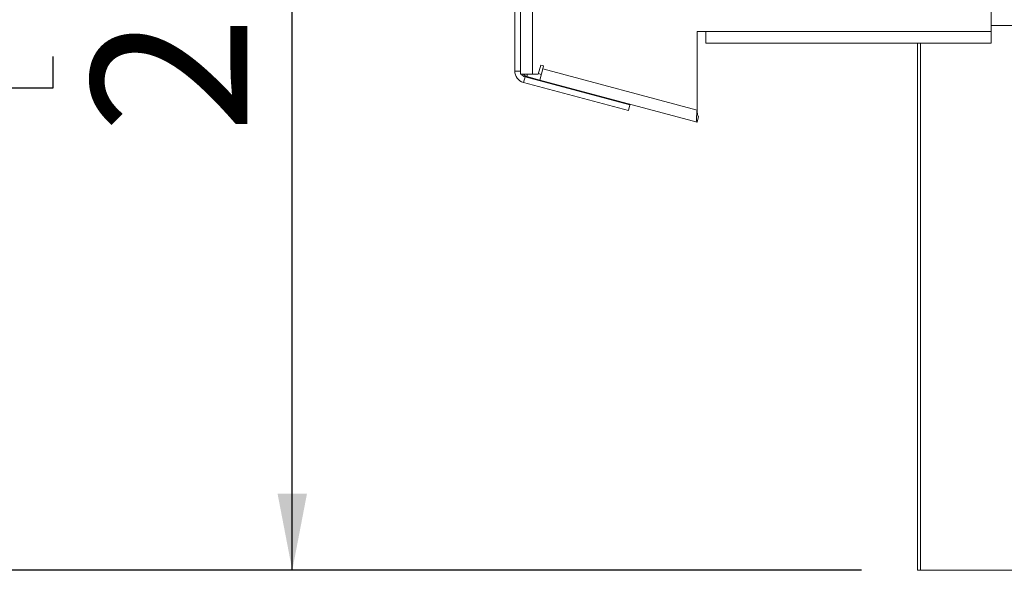
# Model space of a CAD drawing. Units: millimetres. Extents: x 1 to 267, y 7 to 207.
# Drawn here: x 213 to 230, y 104 to 113 of the extents above; entities that cross this region are included whole.
import ezdxf

# ---------------------------------------------------------------- set-up
doc = ezdxf.new("R2010")
doc.units = ezdxf.units.MM
doc.layers.add('FORMAT', color=7, linetype='Continuous')
doc.styles.add('SLDTEXTSTYLE1', font='TXT', dxfattribs={"width": 0.75})
doc.dimstyles.new('SLDDIMSTYLE0', dxfattribs={"dimtxt": 2.645833, "dimasz": 1.3, "dimexe": 0, "dimexo": 0.0625, "dimgap": 0.661458, "dimtad": 1, "dimdec": 6, "dimlfac": 20, "dimrnd": 1e-09, "dimzin": 12, "dimdsep": 46, "dimtxsty": 'SLDTEXTSTYLE1', "dimsah": 1, "dimcen": 0.09, "dimadec": 0, "dimazin": 3, "dimtfac": 1, "dimtdec": 0, "dimtofl": 0, "dimtmove": 0, "dimatfit": 3, "dimfxl": 0, "dimfrac": 2, "dimtolj": 1, "dimtzin": 12, "dimarcsym": 0})

# ---------------------------------------------------------------- blocks, each defined once
blk = doc.blocks.new('_D_4')
at = {"layer": 'FORMAT', "color": 7}
for p, q in [((217.946, 116.582), (217.946, 124.954)), ((208.942, 122.671), (208.942, 123.207)), ((208.942, 123.207), (213.881, 123.207)), ((213.881, 123.207), (213.881, 122.671)), ((209.488, 119.325), (213.336, 117.016)), ((220.079, 116.582), (216.946, 116.582)), ((217.946, 104.082), (217.946, 116.582)), ((208.942, 112.808), (208.942, 112.272)), ((213.881, 112.272), (213.881, 112.808)), ((208.942, 112.272), (213.881, 112.272)), ((227.625, 104.082), (216.946, 104.082))]:
    blk.add_line(p, q, dxfattribs=at)
for points in [[(217.946, 116.582), (217.696, 115.282), (218.196, 115.282)], [(217.946, 104.082), (218.196, 105.382), (217.696, 105.382)]]:
    blk.add_solid(points, dxfattribs=at)
at = {"layer": 'FORMAT', "color": 7, "attachment_point": 1, "rotation": 90, "style": 'SLDTEXTSTYLE1'}
for s, insert, char_height in [('250mm', (214.535, 111.5), 2.6458), ('"', (209.96, 120.908), 2.646), ('16', (211.494, 118.171), 1.8521), ('13', (209.024, 115.434), 1.8521), ('9', (209.96, 113.479), 2.646)]:
    blk.add_mtext(s, dxfattribs=dict(at, insert=insert, char_height=char_height))
blk = doc.blocks.new('_D_5')
at = {"layer": 'FORMAT', "color": 7}
for p, q in [((223.829, 148.773), (204.351, 148.773)), ((205.351, 104.082), (205.351, 148.773)), ((196.348, 131.652), (196.348, 132.189)), ((196.348, 132.189), (201.287, 132.189)), ((201.287, 132.189), (201.287, 131.652)), ((196.893, 128.306), (200.742, 125.997)), ((196.348, 121.203), (196.348, 120.666)), ((201.287, 120.666), (201.287, 121.203)), ((196.348, 120.666), (201.287, 120.666)), ((227.625, 104.082), (204.351, 104.082))]:
    blk.add_line(p, q, dxfattribs=at)
for points in [[(205.351, 148.773), (205.101, 147.473), (205.601, 147.473)], [(205.351, 104.082), (205.601, 105.382), (205.101, 105.382)]]:
    blk.add_solid(points, dxfattribs=at)
at = {"layer": 'FORMAT', "color": 7, "attachment_point": 1, "rotation": 90, "style": 'SLDTEXTSTYLE1'}
for s, insert, char_height in [('894mm', (201.941, 120.188), 2.6458), ('"', (197.366, 129.889), 2.646), ('16', (198.9, 127.152), 1.8521), ('3', (196.43, 125.783), 1.852), ('35', (197.366, 121.873), 2.6458)]:
    blk.add_mtext(s, dxfattribs=dict(at, insert=insert, char_height=char_height))

msp = doc.modelspace()

# ---------------------------------------------------------------- linework, layer by layer
at = {"color": 7, "linetype": 'Continuous', "lineweight": 15}
for p, q in [((221.82881834, 147.95662267), (221.82881834, 112.50662267)), ((222.02881834, 147.95662267), (222.02881834, 112.50662267)), ((221.72881834, 112.56008807), (221.72881834, 117.13162267)), ((229.82881834, 116.23162267), (229.82881834, 113.23162267)), ((229.82881834, 113.33162267), (237.92881834, 113.33162267)), ((224.97881834, 113.23162267), (224.82881834, 113.23162267)), ((224.82881834, 113.23162267), (224.82881834, 111.89691382)), ((229.82881834, 113.23162267), (224.97881834, 113.23162267)), ((224.97881834, 113.03162267), (224.97881834, 113.23162267)), ((229.82881834, 113.23162267), (229.82881834, 113.03162267)), ((224.97881834, 113.03162267), (229.82881834, 113.03162267)), ((228.57453613, 104.08162267), (228.57453613, 113.03162267)), ((222.12884945, 112.50662267), (222.17022681, 112.66104508)), ((222.17022681, 112.66104508), (222.2185231, 112.64810413)), ((221.82881834, 112.56008807), (221.72881834, 112.56008807)), ((221.82881834, 112.50662267), (222.02881834, 112.50662267)), ((221.93337451, 112.46569042), (221.94434227, 112.50662267)), ((222.12884945, 112.50662267), (222.02881834, 112.50662267)), ((222.13140395, 112.51615621), (222.17970025, 112.50321525)), ((222.20558215, 112.59980784), (222.15381834, 112.40662267)), ((222.2185231, 112.64810413), (222.20558215, 112.59980784)), ((222.20558215, 112.59980784), (224.82881834, 111.89691382)), ((221.90293644, 112.46349549), (221.87705453, 112.3669029)), ((223.66066999, 111.88898458), (221.87705453, 112.3669029)), ((223.6865519, 111.98557716), (221.90293644, 112.46349549)), ((221.93337451, 112.46569042), (222.15381834, 112.40662267)), ((224.82881834, 111.68985858), (222.15381834, 112.40662267)), ((222.64765033, 112.26395), (222.65023802, 112.27360742)), ((222.89171948, 112.20890266), (222.88913178, 112.19924524)), ((223.62829876, 112.01153683), (223.62571106, 112.00187942)), ((223.6865519, 111.98557716), (223.66066999, 111.88898458)), ((224.85470025, 111.78645116), (224.82881834, 111.68985858)), ((228.62453613, 104.08162267), (228.57453613, 104.08162267)), ((228.62453613, 104.08162267), (230.27453613, 104.08162267))]:
    msp.add_line(p, q, dxfattribs=at)
at = {"color": 8, "linetype": 'Continuous', "lineweight": 15}
for p, q in [((228.62453613, 113.03162267), (228.62453613, 104.08162267)), ((221.97705453, 112.4436356), (221.97964223, 112.45329302))]:
    msp.add_line(p, q, dxfattribs=at)
at = {"color": 7, "linetype": 'Continuous', "lineweight": 15}
for centre, radius, start in [((221.92881834, 112.56008807), 0.2, 180), ((221.92881834, 112.56008807), 0.1, 212.320447959), ((222.02881834, 112.63682077), 0.2, 220.616321659)]:
    msp.add_arc(centre, radius, start, 255, dxfattribs=at)
for points in [[(224.82881834, 111.68985858), (224.82528278, 111.6939183), (224.81821166, 111.70203773), (224.81724105, 111.75017916), (224.82141036, 111.81750306), (224.82634902, 111.87044356), (224.82881834, 111.89691382)], [(224.85470025, 111.78645116), (224.85077564, 111.78905894), (224.84292643, 111.7942745), (224.83597065, 111.82007897), (224.83158483, 111.85547468), (224.8297405, 111.88310077), (224.82881834, 111.89691382)]]:
    msp.add_open_spline(points, degree=3, dxfattribs=at)

# ---------------------------------------------------------------- dimensions: what is measured, and where the dimension line sits
at = {"layer": 'FORMAT', "color": 7}
for base, p1, p2, picture, middle in [((205.3512729979, 148.7733867606), (228.6245361296, 104.0816226708), (224.828818341, 148.7733867606), '_D_5', (205.3512729979, 126.4275047157)), ((217.94552316, 116.58162267), (228.62453613, 104.08162267), (221.07881834, 116.58162267), '_D_4', (217.94552316, 117.73945286))]:
    dim = msp.add_linear_dim(base=base, p1=p1, p2=p2, angle=90, dimstyle='SLDDIMSTYLE0', dxfattribs=at)
    dim.commit()
    dim.dimension.update_dxf_attribs({"geometry": picture, "text_midpoint": middle, "dimtype": 160})

doc.saveas('drawing.dxf')
